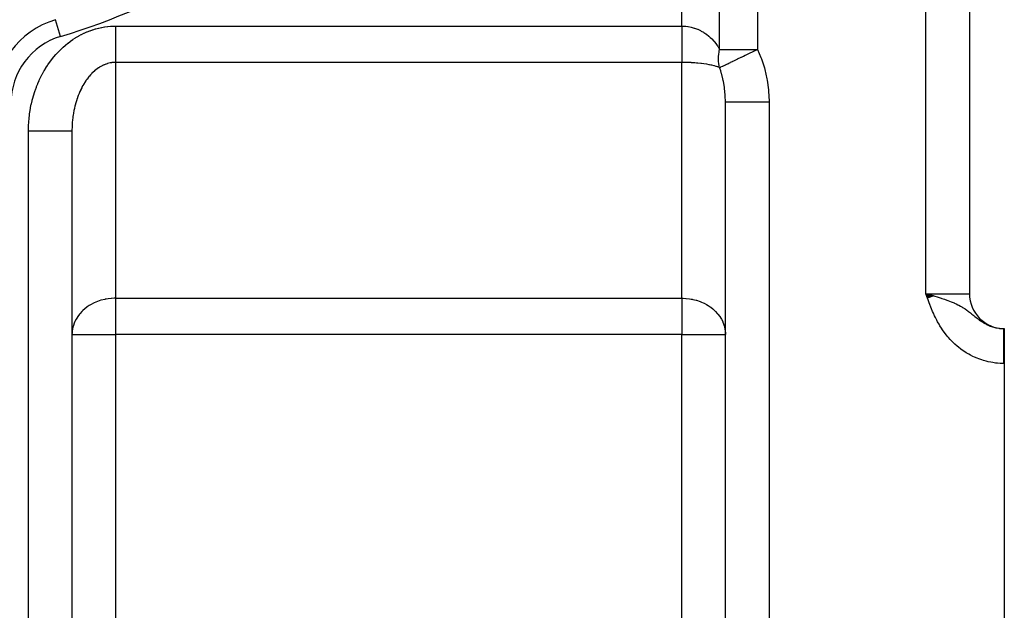
# Model space of a CAD drawing. Extents: x 24 to 1742, y -1013 to 283.
# Drawn here: x 357 to 470, y -467 to -400 of the extents above; entities that cross this region are included whole.
import ezdxf

# ---------------------------------------------------------------- set-up
doc = ezdxf.new("R2010")
doc.units = 0
doc.linetypes.add('DASHED', pattern=[11.05, 8.7, -2.35])
doc.layers.get('0').update_dxf_attribs({"linetype": 'CONTINUOUS'})
doc.layers.add('NEVIDI', color=4, linetype='DASHED')

msp = doc.modelspace()

# ---------------------------------------------------------------- linework, layer by layer
at = {"color": 2}
for p, q in [((466, -267), (466, -431)), ((466, -267), (466, -431)), ((361.111749, -399.591126), (361.111111, -399.589011)), ((438, -498), (438, -409.009252)), ((438, -498), (438, -409.009252)), ((363, -412.342585), (363, -498)), ((363, -412.342585), (363, -498)), ((461.889044, -431.261622), (461, -431)), ((461.869434, -431.268652), (461, -431)), ((461.849806, -431.275689), (461, -431)), ((461.830158, -431.282732), (461, -431)), ((461.810493, -431.289782), (461, -431)), ((461.790809, -431.296839), (461, -431)), ((461.771109, -431.303902), (461, -431)), ((461.751392, -431.31097), (461, -431)), ((461.731659, -431.318044), (461, -431)), ((461.711911, -431.325124), (461, -431)), ((461.692148, -431.332209), (461, -431)), ((461.67237, -431.339299), (461, -431)), ((461.652579, -431.346395), (461, -431)), ((461.632774, -431.353495), (461, -431)), ((461.612957, -431.360599), (461, -431)), ((461.593128, -431.367708), (461, -431)), ((461.573287, -431.374821), (461, -431)), ((461.553435, -431.381938), (461, -431)), ((461.533573, -431.389058), (461, -431)), ((461.5137, -431.396182), (461, -431)), ((461.493819, -431.40331), (461, -431)), ((461.473929, -431.41044), (461, -431)), ((461.45403, -431.417574), (461, -431)), ((461.434124, -431.42471), (461, -431)), ((461.414211, -431.431849), (461, -431)), ((461.394292, -431.43899), (461, -431)), ((461.374366, -431.446133), (461, -431)), ((461.354435, -431.453278), (461, -431)), ((461.334499, -431.460425), (461, -431)), ((461.314559, -431.467574), (461, -431)), ((461.294616, -431.474723), (461, -431)), ((461.274669, -431.481874), (461, -431)), ((461.254719, -431.489026), (461, -431)), ((461.234768, -431.496179), (461, -431)), ((461.214815, -431.503332), (461, -431)), ((461.194861, -431.510485), (461, -431)), ((461, -431), (461.281796, -431.079779)), ((461.281796, -431.079779), (461.546536, -431.155152)), ((461.546536, -431.155152), (461.900836, -431.257386)), ((469.944272, -435), (470, -435)), ((469.944272, -435), (470, -435)), ((470, -435), (470, -439)), ((470, -435.498882), (470, -435.770234)), ((470, -439), (470, -491))]:
    msp.add_line(p, q, dxfattribs=at)
for centre, radius, start, end in [((364, -409.162637), 10, 106.791447, 180), ((470, -431), 4, 180, 270)]:
    msp.add_arc(centre, radius, start, end, dxfattribs=at)
at = {"layer": 'NEVIDI', "color": 7, "linetype": 'CONTINUOUS'}
for p, q in [((461, -431), (461, -267)), ((437.330127, -403), (437.330127, -284.820655)), ((441.660254, -284.820655), (441.660254, -403)), ((433, -400.324081), (433, -372.234135)), ((361.688889, -401.503736), (361.111749, -399.591126)), ((364.09192, -401.279885), (364.373419, -401.142257)), ((364.373419, -401.142257), (364.415472, -401.122717)), ((364.415472, -401.122717), (364.700789, -400.996983)), ((364.700789, -400.996983), (364.743377, -400.979224)), ((364.743377, -400.979224), (365.032193, -400.865566)), ((365.032193, -400.865566), (365.075254, -400.84962)), ((365.075254, -400.84962), (365.367221, -400.748195)), ((365.367221, -400.748195), (365.410728, -400.734065)), ((365.410728, -400.734065), (365.705469, -400.644924)), ((365.705469, -400.644924), (365.749349, -400.632623)), ((365.749349, -400.632623), (366.046481, -400.555823)), ((366.046481, -400.555823), (366.090682, -400.545357)), ((366.090682, -400.545357), (366.389852, -400.480974)), ((366.389852, -400.480974), (366.434313, -400.472359)), ((366.434313, -400.472359), (366.735078, -400.420505)), ((366.735078, -400.420505), (366.779739, -400.413756)), ((366.779739, -400.413756), (367.081985, -400.374516)), ((367.081985, -400.374516), (367.126834, -400.369647)), ((367.126834, -400.369647), (367.429989, -400.343199)), ((367.429989, -400.343199), (367.474933, -400.340237)), ((367.474933, -400.340237), (367.778707, -400.326734)), ((367.778707, -400.326734), (367.823706, -400.325703)), ((367.823706, -400.325703), (368, -400.324081)), ((368, -400.324081), (433, -400.324081)), ((368, -400.324081), (368, -400.477124)), ((368, -400.477124), (368, -400.688189)), ((368, -400.688189), (368, -400.806748)), ((368, -400.806748), (368, -400.894497)), ((368, -400.894497), (368, -401.103888)), ((368, -401.103888), (368, -401.307829)), ((433, -400.324081), (433, -400.802421)), ((433, -400.324081), (433.291445, -400.333108)), ((433, -400.802421), (433, -400.806748)), ((433, -400.806748), (433, -400.896524)), ((433, -400.896524), (433, -401.421949)), ((433.291445, -400.333108), (433.324459, -400.335291)), ((433.324459, -400.335291), (433.445495, -400.345312)), ((433.445495, -400.345312), (433.671833, -400.372603)), ((433.671833, -400.372603), (433.704588, -400.377482)), ((433.704588, -400.377482), (434.048275, -400.443054)), ((434.048275, -400.443054), (434.058628, -400.445442)), ((434.058628, -400.445442), (434.080406, -400.450546)), ((434.080406, -400.450546), (434.418673, -400.544029)), ((434.418673, -400.544029), (434.450107, -400.554103)), ((434.450107, -400.554103), (434.65522, -400.62584)), ((434.65522, -400.62584), (434.78071, -400.674992)), ((434.78071, -400.674992), (434.811332, -400.687609)), ((434.811332, -400.687609), (435.132334, -400.835166)), ((435.132334, -400.835166), (435.161991, -400.85026)), ((435.161991, -400.85026), (435.226566, -400.884018)), ((435.226566, -400.884018), (435.471457, -401.023593)), ((435.471457, -401.023593), (435.499959, -401.041074)), ((435.499959, -401.041074), (435.763689, -401.215942)), ((362.515476, -402.292994), (362.553256, -402.263361)), ((362.553256, -402.263361), (362.810586, -402.069114)), ((362.810586, -402.069114), (362.849197, -402.041083)), ((362.849197, -402.041083), (363.112014, -401.857719)), ((363.112014, -401.857719), (363.151376, -401.831348)), ((363.151376, -401.831348), (363.419335, -401.659126)), ((363.419335, -401.659126), (363.459473, -401.634403)), ((363.459473, -401.634403), (363.732296, -401.473532)), ((363.732296, -401.473532), (363.773126, -401.45051)), ((363.773126, -401.45051), (364.050475, -401.301167)), ((364.050475, -401.301167), (364.09192, -401.279885)), ((368, -401.307829), (368, -401.45544)), ((368, -401.45544), (368, -401.513999)), ((368, -401.513999), (368, -401.714186)), ((368, -401.714186), (368, -401.915874)), ((368, -401.915874), (368, -402.084637)), ((368, -402.084637), (368, -402.110863)), ((368, -402.110863), (368, -402.306564)), ((433, -401.421949), (433, -401.455441)), ((433, -401.455441), (433, -401.514044)), ((433, -401.514044), (433, -402.024279)), ((433, -402.024279), (433, -402.084638)), ((433, -402.084638), (433, -402.112695)), ((433, -402.112695), (433, -402.599458)), ((435.763689, -401.215942), (435.796267, -401.239267)), ((435.796267, -401.239267), (435.82343, -401.259019)), ((435.82343, -401.259019), (436.104596, -401.48076)), ((436.104596, -401.48076), (436.130278, -401.502685)), ((436.130278, -401.502685), (436.258348, -401.616571)), ((436.258348, -401.616571), (436.394783, -401.746771)), ((436.394783, -401.746771), (436.41897, -401.770873)), ((436.41897, -401.770873), (436.665281, -402.035799)), ((436.665281, -402.035799), (436.687553, -402.061655)), ((436.687553, -402.061655), (436.70271, -402.079447)), ((436.70271, -402.079447), (436.914325, -402.345972)), ((361.179989, -403.552853), (361.405377, -403.307825)), ((361.405377, -403.307825), (361.439309, -403.272211)), ((361.439309, -403.272211), (361.67162, -403.036836)), ((361.67162, -403.036836), (361.706614, -403.002618)), ((361.706614, -403.002618), (361.945626, -402.777137)), ((361.945626, -402.777137), (361.981597, -402.744408)), ((361.981597, -402.744408), (362.227053, -402.529077)), ((362.227053, -402.529077), (362.263927, -402.4979)), ((362.263927, -402.4979), (362.515476, -402.292994)), ((368, -402.306564), (368, -402.49498)), ((368, -402.49498), (368, -402.683371)), ((368, -402.683371), (368, -402.863947)), ((368, -402.863947), (368, -403.043659)), ((368, -403.043659), (368, -403.215156)), ((368, -403.215156), (368, -403.241322)), ((368, -403.241322), (368, -403.384908)), ((368, -403.384908), (368, -403.546116)), ((433, -402.599458), (433, -402.683371)), ((433, -402.683371), (433, -403.139104)), ((433, -403.139104), (433, -403.216896)), ((433, -403.216896), (433, -403.241321)), ((433, -403.241321), (433, -403.634324)), ((436.914325, -402.345972), (436.934673, -402.373551)), ((436.934673, -402.373551), (437.090234, -402.59765)), ((437.090234, -402.59765), (437.140434, -402.675524)), ((437.140434, -402.675524), (437.158837, -402.704829)), ((437.158837, -402.704829), (437.330127, -403)), ((437.237302, -403.527114), (437.271147, -403.293731)), ((437.271147, -403.293731), (437.278393, -403.252135)), ((437.278393, -403.252135), (437.294318, -403.167236)), ((437.294318, -403.167236), (437.326039, -403.01779)), ((437.326039, -403.01779), (437.330128, -403.000004)), ((437.330127, -403), (441.660254, -403)), ((440.767497, -403.428867), (441.170716, -403.235167)), ((441.170716, -403.235167), (441.230295, -403.206546)), ((441.230295, -403.206546), (441.256691, -403.193866)), ((441.256691, -403.193866), (441.31179, -403.167397)), ((441.31179, -403.167397), (441.660254, -403.000002)), ((441.660254, -403), (442.063824, -403.931937)), ((360.228686, -404.778867), (360.423484, -404.498588)), ((360.423484, -404.498588), (360.453001, -404.457594)), ((360.453001, -404.457594), (360.655846, -404.185624)), ((360.655846, -404.185624), (360.686511, -404.145927)), ((360.686511, -404.145927), (360.897114, -403.882647)), ((360.897114, -403.882647), (360.928944, -403.844221)), ((360.928944, -403.844221), (361.147063, -403.589923)), ((361.147063, -403.589923), (361.179989, -403.552853)), ((367.412362, -404.538823), (367.389894, -404.543082)), ((367.544242, -404.517078), (367.412362, -404.538823)), ((367.563425, -404.514376), (367.544242, -404.517078)), ((367.585955, -404.511352), (367.563425, -404.514376)), ((367.7375, -404.495189), (367.585955, -404.511352)), ((367.760082, -404.493402), (367.7375, -404.495189)), ((367.911903, -404.485556), (367.760082, -404.493402)), ((367.934415, -404.485011), (367.911903, -404.485556)), ((368.000006, -404.484333), (367.934415, -404.485011)), ((368, -403.546116), (368, -403.704757)), ((368, -403.704757), (368, -403.748868)), ((368, -403.748868), (368, -403.854458)), ((368, -403.854458), (368, -404.000865)), ((368, -404.000865), (368, -404.138141)), ((368, -404.138141), (368, -404.197168)), ((368, -404.197168), (368, -404.271316)), ((368, -404.271316), (368, -404.39506)), ((368, -404.39506), (368, -404.484333)), ((433, -404.484333), (368, -404.484333)), ((368, -404.484333), (368, -431.515667)), ((433.324401, -404.486847), (432.999997, -404.484333)), ((433, -403.634324), (433, -403.704723)), ((433, -403.704723), (433, -403.748868)), ((433, -403.748868), (433, -404.077697)), ((433, -404.077697), (433, -404.139443)), ((433, -404.139443), (433, -404.197168)), ((433, -404.197168), (433, -404.46177)), ((433, -404.46177), (433, -404.484333)), ((433, -431.515667), (433, -404.484333)), ((433.357234, -404.487382), (433.324401, -404.486847)), ((433.455828, -404.489299), (433.357234, -404.487382)), ((433.704463, -404.496225), (433.455828, -404.489299)), ((433.736949, -404.497353), (433.704463, -404.496225)), ((434.078822, -404.512408), (433.736949, -404.497353)), ((434.080531, -404.512498), (434.078822, -404.512408)), ((434.112538, -404.514212), (434.080531, -404.512498)), ((434.450159, -404.535558), (434.112538, -404.514212)), ((434.481583, -404.537854), (434.450159, -404.535558)), ((434.684901, -404.554033), (434.481583, -404.537854)), ((437.204337, -404.070242), (437.210284, -403.841175)), ((437.204525, -404.110692), (437.204337, -404.070242)), ((437.206484, -404.206511), (437.204525, -404.110692)), ((437.212588, -404.336395), (437.206484, -404.206511)), ((437.210284, -403.841175), (437.212585, -403.800192)), ((437.212585, -403.800192), (437.214662, -403.767866)), ((437.213944, -404.35724), (437.212588, -404.336395)), ((437.215264, -404.376142), (437.213944, -404.35724)), ((437.214662, -403.767866), (437.232524, -403.568432)), ((437.237296, -404.597548), (437.215264, -404.376142)), ((437.232524, -403.568432), (437.237302, -403.527114)), ((438.379317, -404.576113), (438.575077, -404.482073)), ((438.575077, -404.482073), (438.594541, -404.472723)), ((438.594541, -404.472723), (438.824297, -404.362352)), ((438.824297, -404.362352), (438.834995, -404.357213)), ((438.834995, -404.357213), (438.953445, -404.300311)), ((438.953445, -404.300311), (438.974844, -404.290031)), ((438.974844, -404.290031), (439.334998, -404.117019)), ((439.334998, -404.117019), (439.364382, -404.102904)), ((439.364382, -404.102904), (439.387397, -404.091848)), ((439.387397, -404.091848), (439.802934, -403.89223)), ((439.802934, -403.89223), (439.827132, -403.880605)), ((439.827132, -403.880605), (439.904362, -403.843505)), ((439.904362, -403.843505), (440.062002, -403.767777)), ((440.062002, -403.767777), (440.263827, -403.670823)), ((440.263827, -403.670823), (440.28907, -403.658696)), ((440.28907, -403.658696), (440.521275, -403.547148)), ((440.521275, -403.547148), (440.741524, -403.441344)), ((440.741524, -403.441344), (440.767497, -403.428867)), ((442.063824, -403.931937), (442.121349, -404.082983)), ((442.121349, -404.082983), (442.463118, -405.124207)), ((359.613538, -405.796388), (359.782919, -405.493134)), ((359.782919, -405.493134), (359.808705, -405.448664)), ((359.808705, -405.448664), (359.986812, -405.152656)), ((359.986812, -405.152656), (360.013788, -405.109432)), ((360.013788, -405.109432), (360.200373, -404.82108)), ((360.200373, -404.82108), (360.228686, -404.778867)), ((365.424587, -405.606977), (365.295567, -405.733047)), ((365.443919, -405.588813), (365.424587, -405.606977)), ((365.575655, -405.469893), (365.443919, -405.588813)), ((365.595454, -405.452735), (365.575655, -405.469893)), ((365.729744, -405.341104), (365.595454, -405.452735)), ((365.735989, -405.33611), (365.729744, -405.341104)), ((365.749833, -405.325102), (365.735989, -405.33611)), ((365.886531, -405.220881), (365.749833, -405.325102)), ((365.907052, -405.205925), (365.886531, -405.220881)), ((366.045921, -405.109307), (365.907052, -405.205925)), ((366.066753, -405.095492), (366.045921, -405.109307)), ((366.207737, -405.006535), (366.066753, -405.095492)), ((366.228752, -404.993941), (366.207737, -405.006535)), ((366.315131, -404.943947), (366.228752, -404.993941)), ((366.371709, -404.912727), (366.315131, -404.943947)), ((366.392991, -404.901293), (366.371709, -404.912727)), ((366.53764, -404.827972), (366.392991, -404.901293)), ((366.559184, -404.8177), (366.53764, -404.827972)), ((366.705326, -404.752364), (366.559184, -404.8177)), ((366.727178, -404.743239), (366.705326, -404.752364)), ((366.874608, -404.685979), (366.727178, -404.743239)), ((366.896663, -404.678052), (366.874608, -404.685979)), ((366.92108, -404.669469), (366.896663, -404.678052)), ((367.045287, -404.628916), (366.92108, -404.669469)), ((367.067503, -404.622206), (367.045287, -404.628916)), ((367.21712, -404.58127), (367.067503, -404.622206)), ((367.239471, -404.575785), (367.21712, -404.58127)), ((367.389894, -404.543082), (367.239471, -404.575785)), ((434.811324, -404.565276), (434.684901, -404.554033)), ((434.842096, -404.568154), (434.811324, -404.565276)), ((435.162021, -404.601493), (434.842096, -404.568154)), ((435.191584, -404.6049), (435.162021, -404.601493)), ((435.263941, -404.613481), (435.191584, -404.6049)), ((435.499999, -404.643975), (435.263941, -404.613481)), ((435.52838, -404.64791), (435.499999, -404.643975)), ((435.807068, -404.68984), (435.52838, -404.64791)), ((435.823376, -404.692488), (435.807068, -404.68984)), ((435.85043, -404.69693), (435.823376, -404.692488)), ((436.130361, -404.746762), (435.85043, -404.69693)), ((436.155899, -404.751681), (436.130361, -404.746762)), ((436.305504, -404.781876), (436.155899, -404.751681)), ((436.418974, -404.80645), (436.305504, -404.781876)), ((436.442852, -404.811817), (436.418974, -404.80645)), ((436.687591, -404.87121), (436.442852, -404.811817)), ((436.709684, -404.876998), (436.687591, -404.87121)), ((436.751472, -404.888158), (436.709684, -404.876998)), ((436.934699, -404.940676), (436.751472, -404.888158)), ((436.954869, -404.946848), (436.934699, -404.940676)), ((437.137712, -405.006961), (436.954869, -404.946848)), ((437.158786, -405.014425), (437.137712, -405.006961)), ((437.176927, -405.020949), (437.158786, -405.014425)), ((437.330129, -405.080128), (437.176927, -405.020949)), ((437.242451, -404.636475), (437.237296, -404.597548)), ((437.278387, -404.852822), (437.242451, -404.636475)), ((437.285999, -404.890761), (437.278387, -404.852822)), ((437.293621, -404.926882), (437.285999, -404.890761)), ((437.330129, -405.080128), (437.293621, -404.926882)), ((437.330128, -405.080123), (437.460785, -405.01736)), ((437.347071, -405.126612), (437.330128, -405.080123)), ((437.458108, -405.451194), (437.347071, -405.126612)), ((437.560672, -405.788232), (437.458108, -405.451194)), ((437.460785, -405.01736), (437.471283, -405.012317)), ((437.471283, -405.012317), (437.481143, -405.007581)), ((437.481143, -405.007581), (437.649168, -404.926865)), ((437.649168, -404.926865), (437.678586, -404.912733)), ((437.678586, -404.912733), (437.691095, -404.906724)), ((437.691095, -404.906724), (437.697445, -404.903673)), ((437.697445, -404.903673), (437.933785, -404.79014)), ((437.933785, -404.79014), (437.948806, -404.782924)), ((437.948806, -404.782924), (438.003476, -404.756662)), ((438.003476, -404.756662), (438.233824, -404.646006)), ((438.233824, -404.646006), (438.251175, -404.63767)), ((438.251175, -404.63767), (438.379317, -404.576113)), ((442.463118, -405.124207), (442.507001, -405.282173)), ((442.507001, -405.282173), (442.754327, -406.361603)), ((359.090254, -406.88556), (359.23233, -406.562707)), ((359.23233, -406.562707), (359.254099, -406.515261)), ((359.254099, -406.515261), (359.40546, -406.19857)), ((359.40546, -406.19857), (359.428596, -406.15206)), ((359.428596, -406.15206), (359.589067, -405.841896)), ((359.589067, -405.841896), (359.613538, -405.796388)), ((364.464457, -406.785973), (364.358681, -406.957359)), ((364.480407, -406.761017), (364.464457, -406.785973)), ((364.589984, -406.59547), (364.480407, -406.761017)), ((364.606478, -406.571408), (364.589984, -406.59547)), ((364.694429, -406.446681), (364.606478, -406.571408)), ((364.719635, -406.412012), (364.694429, -406.446681)), ((364.736719, -406.38878), (364.719635, -406.412012)), ((364.853294, -406.235745), (364.736719, -406.38878)), ((364.870895, -406.213446), (364.853294, -406.235745)), ((364.990803, -406.066873), (364.870895, -406.213446)), ((365.008873, -406.04557), (364.990803, -406.066873)), ((365.131925, -405.905698), (365.008873, -406.04557)), ((365.150483, -405.885369), (365.131925, -405.905698)), ((365.192923, -405.839613), (365.150483, -405.885369)), ((365.276576, -405.752334), (365.192923, -405.839613)), ((365.295567, -405.733047), (365.276576, -405.752334)), ((437.586119, -405.878747), (437.560672, -405.788232)), ((437.707585, -406.361307), (437.586119, -405.878747)), ((437.753496, -406.572311), (437.707585, -406.361307)), ((437.772646, -406.666587), (437.753496, -406.572311)), ((437.882203, -407.31357), (437.772646, -406.666587)), ((442.754327, -406.361603), (442.783865, -406.524009)), ((442.783865, -406.524009), (442.933818, -407.62881)), ((358.664522, -408.03452), (358.777766, -407.695566)), ((358.777766, -407.695566), (358.795286, -407.645661)), ((358.795286, -407.645661), (358.918297, -407.311655)), ((358.918297, -407.311655), (358.937257, -407.262509)), ((358.937257, -407.262509), (359.069899, -406.933834)), ((359.069899, -406.933834), (359.090254, -406.88556)), ((363.904334, -407.835077), (363.862342, -407.930817)), ((363.917346, -407.806015), (363.904334, -407.835077)), ((364.006935, -407.613172), (363.917346, -407.806015)), ((364.020513, -407.58499), (364.006935, -407.613172)), ((364.114371, -407.397079), (364.020513, -407.58499)), ((364.12858, -407.36963), (364.114371, -407.397079)), ((364.22652, -407.187022), (364.12858, -407.36963)), ((364.241313, -407.160398), (364.22652, -407.187022)), ((364.248574, -407.147416), (364.241313, -407.160398)), ((364.343261, -406.983233), (364.248574, -407.147416)), ((364.358681, -406.957359), (364.343261, -406.983233)), ((437.891924, -407.38425), (437.882203, -407.31357)), ((437.904548, -407.48113), (437.891924, -407.38425)), ((437.974384, -408.214854), (437.904548, -407.48113)), ((442.933818, -407.62881), (442.948772, -407.794288)), ((442.948772, -407.794288), (442.999672, -408.91218)), ((358.341014, -409.230584), (358.42417, -408.879235)), ((358.42417, -408.879235), (358.437244, -408.827448)), ((358.437244, -408.827448), (358.530547, -408.479835)), ((358.530547, -408.479835), (358.545125, -408.428603)), ((358.545125, -408.428603), (358.648485, -408.085051)), ((358.648485, -408.085051), (358.664522, -408.03452)), ((363.468635, -409.020999), (363.406486, -409.238981)), ((363.478189, -408.988998), (363.468635, -409.020999)), ((363.541967, -408.784351), (363.478189, -408.988998)), ((363.545144, -408.774537), (363.541967, -408.784351)), ((363.555401, -408.743079), (363.545144, -408.774537)), ((363.627069, -408.532418), (363.555401, -408.743079)), ((363.638017, -408.501543), (363.627069, -408.532418)), ((363.7143, -408.294966), (363.638017, -408.501543)), ((363.725933, -408.264691), (363.7143, -408.294966)), ((363.806744, -408.062448), (363.725933, -408.264691)), ((363.819069, -408.032766), (363.806744, -408.062448)), ((363.862342, -407.930817), (363.819069, -408.032766)), ((437.979181, -408.292932), (437.974384, -408.214854)), ((437.980353, -408.313347), (437.979181, -408.292932)), ((438, -409.009258), (437.980353, -408.313347)), ((438, -409.009252), (438.030632, -409.009252)), ((438.030632, -409.009252), (438.034747, -409.009252)), ((438.034747, -409.009252), (438.039763, -409.009252)), ((438.039763, -409.009252), (438.148571, -409.009252)), ((438.148571, -409.009252), (438.157423, -409.009252)), ((438.157423, -409.009252), (438.158419, -409.009252)), ((438.158419, -409.009252), (438.353041, -409.009252)), ((438.353041, -409.009252), (438.354082, -409.009252)), ((438.354082, -409.009252), (438.36643, -409.009252)), ((438.36643, -409.009252), (438.62364, -409.009252)), ((438.62364, -409.009252), (438.640382, -409.009252)), ((438.640382, -409.009252), (438.65817, -409.009252)), ((438.65817, -409.009252), (438.962805, -409.009252)), ((438.962805, -409.009252), (439.005493, -409.009252)), ((439.005493, -409.009252), (439.027317, -409.009252)), ((439.027317, -409.009252), (439.366182, -409.009252)), ((439.366182, -409.009252), (439.441852, -409.009252)), ((439.441852, -409.009252), (439.467289, -409.009252)), ((439.467289, -409.009252), (439.827357, -409.009252)), ((439.827357, -409.009252), (439.941687, -409.009252)), ((439.941687, -409.009252), (439.970263, -409.009252)), ((439.970263, -409.009252), (440.338992, -409.009252)), ((440.338992, -409.009252), (440.496095, -409.009252)), ((440.496095, -409.009252), (440.527282, -409.009252)), ((440.527282, -409.009252), (440.892952, -409.009252)), ((440.892952, -409.009252), (441.095139, -409.009252)), ((441.095139, -409.009252), (441.128391, -409.009252)), ((441.128391, -409.009252), (441.480425, -409.009252)), ((441.480425, -409.009252), (441.727963, -409.009252)), ((441.727963, -409.009252), (441.762875, -409.009252)), ((441.762875, -409.009252), (442.092067, -409.009252)), ((442.092067, -409.009252), (442.383798, -409.009252)), ((442.383798, -409.009252), (442.419418, -409.009252)), ((442.419418, -409.009252), (442.71815, -409.009252)), ((442.71815, -409.009252), (443, -409.009252)), ((442.999672, -408.91218), (443, -409.009252)), ((443, -409.009252), (443, -498)), ((358.12334, -410.460895), (358.175461, -410.101022)), ((358.175461, -410.101022), (358.183967, -410.04781)), ((358.183967, -410.04781), (358.246518, -409.690304)), ((358.246518, -409.690304), (358.256554, -409.637538)), ((358.256554, -409.637538), (358.32945, -409.282902)), ((358.32945, -409.282902), (358.341014, -409.230584)), ((363.218642, -410.044313), (363.17643, -410.273611)), ((363.225306, -410.01034), (363.218642, -410.044313)), ((363.272566, -409.783539), (363.225306, -410.01034)), ((363.279976, -409.749967), (363.272566, -409.783539)), ((363.292424, -409.694639), (363.279976, -409.749967)), ((363.332254, -409.525823), (363.292424, -409.694639)), ((363.340406, -409.492673), (363.332254, -409.525823)), ((363.397651, -409.271481), (363.340406, -409.492673)), ((363.406486, -409.238981), (363.397651, -409.271481)), ((358.034405, -411.34731), (358.038233, -411.293412)), ((358.038233, -411.293412), (358.069355, -410.929993)), ((358.069355, -410.929993), (358.074744, -410.876277)), ((358.074744, -410.876277), (358.116394, -410.514361)), ((358.116394, -410.514361), (358.12334, -410.460895)), ((363.061677, -411.112187), (363.04018, -411.348563)), ((363.065246, -411.0773), (363.061677, -411.112187)), ((363.091992, -410.842128), (363.065246, -411.0773)), ((363.096336, -410.80745), (363.091992, -410.842128)), ((363.117817, -410.646765), (363.096336, -410.80745)), ((363.128288, -410.573962), (363.117817, -410.646765)), ((363.133426, -410.539368), (363.128288, -410.573962)), ((363.170525, -410.307912), (363.133426, -410.539368)), ((363.17643, -410.273611), (363.170525, -410.307912)), ((358, -412.342585), (358.00088, -412.185065)), ((358, -498), (358, -412.342585)), ((358.000001, -412.342582), (358.251208, -412.342582)), ((358.00088, -412.185065), (358.001577, -412.130996)), ((358.001577, -412.130996), (358.011575, -411.765835)), ((358.011575, -411.765835), (358.013837, -411.711815)), ((358.013837, -411.711815), (358.034405, -411.34731)), ((358.251208, -412.342582), (358.281673, -412.342582)), ((358.281673, -412.342582), (358.581093, -412.342583)), ((358.581093, -412.342583), (358.907939, -412.342584)), ((358.907939, -412.342584), (358.915068, -412.342584)), ((358.915068, -412.342584), (359.238303, -412.342585)), ((359.238303, -412.342585), (359.519528, -412.342586)), ((359.519528, -412.342586), (359.562567, -412.342586)), ((359.562567, -412.342586), (359.873388, -412.342586)), ((359.873388, -412.342586), (360.106972, -412.342587)), ((360.106972, -412.342587), (360.182142, -412.342587)), ((360.182142, -412.342587), (360.474982, -412.342587)), ((360.474982, -412.342587), (360.661047, -412.342587)), ((360.661047, -412.342587), (360.762724, -412.342587)), ((360.762724, -412.342587), (361.032351, -412.342587)), ((361.032351, -412.342587), (361.172638, -412.342587)), ((361.172638, -412.342587), (361.293911, -412.342586)), ((361.293911, -412.342586), (361.535537, -412.342586)), ((361.535537, -412.342586), (361.633804, -412.342586)), ((361.633804, -412.342586), (361.766078, -412.342585)), ((361.766078, -412.342585), (361.975518, -412.342585)), ((361.975518, -412.342585), (362.037136, -412.342584)), ((362.037136, -412.342584), (362.171127, -412.342584)), ((362.171127, -412.342584), (362.344459, -412.342584)), ((362.344459, -412.342584), (362.376386, -412.342583)), ((362.376386, -412.342583), (362.501507, -412.342583)), ((362.501507, -412.342583), (362.635777, -412.342583)), ((362.635777, -412.342583), (362.645919, -412.342583)), ((362.645919, -412.342583), (362.751572, -412.342582)), ((362.751572, -412.342582), (362.841553, -412.342582)), ((362.841553, -412.342582), (362.844223, -412.342582)), ((362.844223, -412.342582), (362.916734, -412.342581)), ((362.916734, -412.342581), (362.960225, -412.342581)), ((362.960225, -412.342581), (362.966101, -412.342581)), ((362.966101, -412.342581), (362.993996, -412.34258)), ((362.993996, -412.34258), (363, -412.342579)), ((363.000778, -412.204125), (363, -412.342579)), ((363.001226, -412.168775), (363.000778, -412.204125)), ((363.006907, -411.930035), (363.001226, -412.168775)), ((363.008141, -411.894697), (363.006907, -411.930035)), ((363.019111, -411.656525), (363.008141, -411.894697)), ((363.020852, -411.625993), (363.019111, -411.656525)), ((363.021126, -411.621297), (363.020852, -411.625993)), ((363.037371, -411.383828), (363.021126, -411.621297)), ((363.04018, -411.348563), (363.037371, -411.383828)), ((366.756809, -431.646314), (366.350527, -431.748567)), ((366.811175, -431.634972), (366.756809, -431.646314)), ((366.92108, -431.613678), (366.811175, -431.634972)), ((367.141539, -431.577444), (366.92108, -431.613678)), ((367.506186, -431.536007), (367.141539, -431.577444)), ((367.544173, -431.532992), (367.506186, -431.536007)), ((367.851626, -431.517499), (367.544173, -431.532992)), ((368, -431.515667), (367.851626, -431.517499)), ((368, -431.515667), (433, -431.515667)), ((368, -431.515667), (368, -435.675919)), ((433, -431.515667), (433.148374, -431.517499)), ((433, -431.515667), (433, -435.675919)), ((433.148374, -431.517499), (433.455827, -431.532992)), ((433.455827, -431.532992), (433.493814, -431.536007)), ((433.493814, -431.536007), (433.858461, -431.577444)), ((433.858461, -431.577444), (434.07892, -431.613678)), ((434.07892, -431.613678), (434.188825, -431.634972)), ((434.188825, -431.634972), (434.243191, -431.646314)), ((434.243191, -431.646314), (434.649473, -431.748567)), ((461.072671, -431.205387), (461, -431)), ((461, -431), (466, -431)), ((461.18286, -431.514799), (461.072671, -431.205387)), ((461.256701, -431.719504), (461.18286, -431.514799)), ((461.900836, -431.257386), (461.909407, -431.259886)), ((461.909407, -431.259886), (462.41965, -431.411926)), ((462.41965, -431.411926), (462.527075, -431.444936)), ((462.527075, -431.444936), (462.74737, -431.514003)), ((462.74737, -431.514003), (462.814308, -431.535395)), ((462.814308, -431.535395), (463.128644, -431.63884)), ((463.128644, -431.63884), (463.213116, -431.667586)), ((364.459249, -432.738524), (364.248557, -432.925533)), ((364.694449, -432.554529), (364.459249, -432.738524)), ((364.748173, -432.515702), (364.694449, -432.554529)), ((364.977594, -432.361782), (364.748173, -432.515702)), ((365.192916, -432.233173), (364.977594, -432.361782)), ((365.4649, -432.090055), (365.192916, -432.233173)), ((365.561958, -432.04376), (365.4649, -432.090055)), ((365.736031, -431.966575), (365.561958, -432.04376)), ((365.920899, -431.892391), (365.736031, -431.966575)), ((366.315156, -431.758976), (365.920899, -431.892391)), ((366.350527, -431.748567), (366.315156, -431.758976)), ((434.649473, -431.748567), (434.684844, -431.758976)), ((434.684844, -431.758976), (435.079101, -431.892391)), ((435.079101, -431.892391), (435.263969, -431.966575)), ((435.263969, -431.966575), (435.438042, -432.04376)), ((435.438042, -432.04376), (435.5351, -432.090055)), ((435.5351, -432.090055), (435.807084, -432.233173)), ((435.807084, -432.233173), (436.022406, -432.361782)), ((436.022406, -432.361782), (436.251827, -432.515702)), ((436.251827, -432.515702), (436.305551, -432.554529)), ((436.305551, -432.554529), (436.540751, -432.738524)), ((436.540751, -432.738524), (436.751443, -432.925533)), ((461.370193, -432.027977), (461.256701, -431.719504)), ((461.447061, -432.231668), (461.370193, -432.027977)), ((461.566166, -432.537524), (461.447061, -432.231668)), ((461.647723, -432.739561), (461.566166, -432.537524)), ((461.774836, -433.04202), (461.647723, -432.739561)), ((463.213116, -431.667586), (463.500179, -431.768792)), ((463.500179, -431.768792), (463.709171, -431.846415)), ((463.709171, -431.846415), (463.901544, -431.921311)), ((463.901544, -431.921311), (464.143271, -432.020912)), ((464.143271, -432.020912), (464.236506, -432.061169)), ((464.236506, -432.061169), (464.265824, -432.074058)), ((464.265824, -432.074058), (464.479095, -432.171389)), ((464.479095, -432.171389), (464.68072, -432.269774)), ((464.68072, -432.269774), (464.799398, -432.330912)), ((464.799398, -432.330912), (464.959389, -432.417489)), ((464.959389, -432.417489), (465.128135, -432.5144)), ((465.128135, -432.5144), (465.216909, -432.567841)), ((465.216909, -432.567841), (465.317813, -432.630743)), ((465.317813, -432.630743), (465.361528, -432.658726)), ((465.361528, -432.658726), (465.504047, -432.75309)), ((465.504047, -432.75309), (465.703416, -432.893013)), ((363.54195, -433.792139), (363.466293, -433.921593)), ((363.663602, -433.604857), (363.54195, -433.792139)), ((363.862335, -433.340283), (363.663602, -433.604857)), ((363.936769, -433.251501), (363.862335, -433.340283)), ((364.133255, -433.038401), (363.936769, -433.251501)), ((364.248557, -432.925533), (364.133255, -433.038401)), ((436.751443, -432.925533), (436.866745, -433.038401)), ((436.866745, -433.038401), (437.063231, -433.251501)), ((437.063231, -433.251501), (437.137665, -433.340283)), ((437.137665, -433.340283), (437.336398, -433.604857)), ((437.336398, -433.604857), (437.45805, -433.792139)), ((437.45805, -433.792139), (437.533707, -433.921593)), ((461.862329, -433.241356), (461.774836, -433.04202)), ((461.999462, -433.539526), (461.862329, -433.241356)), ((462.094288, -433.735822), (461.999462, -433.539526)), ((462.243177, -434.028548), (462.094288, -433.735822)), ((465.703416, -432.893013), (465.828027, -432.984871)), ((465.828027, -432.984871), (465.843808, -432.996731)), ((465.843808, -432.996731), (465.909036, -433.046265)), ((465.909036, -433.046265), (466.004302, -433.119983)), ((466.004302, -433.119983), (466.11733, -433.209229)), ((466.11733, -433.209229), (466.279272, -433.33955)), ((466.279272, -433.33955), (466.384225, -433.424886)), ((466.384225, -433.424886), (466.438877, -433.469403)), ((466.438877, -433.469403), (466.461926, -433.488171)), ((466.461926, -433.488171), (466.536333, -433.548643)), ((466.536333, -433.548643), (466.636368, -433.629436)), ((466.636368, -433.629436), (466.783297, -433.746337)), ((466.783297, -433.746337), (466.881102, -433.822474)), ((466.881102, -433.822474), (466.962844, -433.88482)), ((466.962844, -433.88482), (467.026222, -433.932267)), ((363.104444, -434.830034), (363.020818, -435.296674)), ((363.117793, -434.778209), (363.104444, -434.830034)), ((363.125679, -434.749014), (363.117793, -434.778209)), ((363.292423, -434.274038), (363.125679, -434.749014)), ((363.322674, -434.205608), (363.292423, -434.274038)), ((363.466293, -433.921593), (363.322674, -434.205608)), ((437.533707, -433.921593), (437.677326, -434.205608)), ((437.677326, -434.205608), (437.707577, -434.274038)), ((437.707577, -434.274038), (437.874321, -434.749014)), ((437.874321, -434.749014), (437.882207, -434.778209)), ((437.882207, -434.778209), (437.895556, -434.830034)), ((437.895556, -434.830034), (437.979182, -435.296674)), ((462.346087, -434.220477), (462.243177, -434.028548)), ((462.507803, -434.506133), (462.346087, -434.220477)), ((462.619286, -434.69251), (462.507803, -434.506133)), ((462.794593, -434.969664), (462.619286, -434.69251)), ((462.915764, -435.150702), (462.794593, -434.969664)), ((467.026222, -433.932267), (467.123897, -434.003718)), ((467.123897, -434.003718), (467.270245, -434.10663)), ((467.270245, -434.10663), (467.29641, -434.124475)), ((467.29641, -434.124475), (467.368652, -434.172841)), ((467.368652, -434.172841), (467.455893, -434.229439)), ((467.455893, -434.229439), (467.518054, -434.268536)), ((467.518054, -434.268536), (467.617697, -434.329038)), ((467.617697, -434.329038), (467.768748, -434.415593)), ((467.768748, -434.415593), (467.869289, -434.469738)), ((467.869289, -434.469738), (467.960779, -434.516599)), ((467.960779, -434.516599), (468.022216, -434.546782)), ((468.022216, -434.546782), (468.124259, -434.594645)), ((468.124259, -434.594645), (468.279661, -434.662135)), ((468.279661, -434.662135), (468.383648, -434.703697)), ((468.383648, -434.703697), (468.480768, -434.739941)), ((468.480768, -434.739941), (468.54232, -434.761636)), ((468.54232, -434.761636), (468.64844, -434.796736)), ((468.64844, -434.796736), (468.810471, -434.844773)), ((468.810471, -434.844773), (468.918739, -434.873181)), ((468.918739, -434.873181), (469.01633, -434.896279)), ((469.01633, -434.896279), (469.082375, -434.910572)), ((469.082375, -434.910572), (469.190925, -434.931738)), ((469.190925, -434.931738), (469.35515, -434.958315)), ((469.35515, -434.958315), (469.405045, -434.965094)), ((469.405045, -434.965094), (469.464445, -434.972377)), ((469.464445, -434.972377), (469.561071, -434.9824)), ((469.629767, -434.988153), (469.739725, -434.994995)), ((469.739725, -434.994995), (469.906161, -434.999827)), ((469.944271, -435.001365), (469.944271, -435)), ((469.944271, -435.002808), (469.944271, -435.001365)), ((469.944271, -435.009663), (469.944271, -435.002808)), ((469.944271, -435.013069), (469.944271, -435.009663)), ((469.944271, -435.025462), (469.944271, -435.013069)), ((469.944271, -435.030829), (469.944271, -435.025462)), ((469.944271, -435.031828), (469.944271, -435.030829)), ((469.944272, -435.048739), (469.944271, -435.031828)), ((469.944272, -435.056051), (469.944272, -435.048739)), ((363.006191, -435.468962), (363, -435.675919)), ((363, -435.675919), (368, -435.675919)), ((363.020818, -435.296674), (363.006191, -435.468962)), ((433, -435.675919), (368, -435.675919)), ((368, -435.675919), (368, -498)), ((433, -498), (433, -435.675919)), ((433, -435.675919), (438, -435.675919)), ((437.979182, -435.296674), (437.993809, -435.468962)), ((437.993809, -435.468962), (438, -435.675919)), ((463.105715, -435.418715), (462.915764, -435.150702)), ((463.236381, -435.592789), (463.105715, -435.418715)), ((463.440649, -435.849584), (463.236381, -435.592789)), ((463.580298, -436.015215), (463.440649, -435.849584)), ((463.797973, -436.258705), (463.580298, -436.015215)), ((469.944271, -436.092896), (469.944272, -436.02366)), ((469.944271, -436.110806), (469.944271, -436.092896)), ((469.944271, -436.142398), (469.944271, -436.110806)), ((469.944271, -436.233529), (469.944271, -436.142398)), ((469.944272, -435.079463), (469.944272, -435.056051)), ((469.944272, -435.088715), (469.944272, -435.079463)), ((469.944272, -435.117587), (469.944272, -435.088715)), ((469.944272, -435.12674), (469.944272, -435.117587)), ((469.944272, -435.128749), (469.944272, -435.12674)), ((469.944272, -435.16301), (469.944272, -435.128749)), ((469.944272, -435.17607), (469.944272, -435.16301)), ((469.944272, -435.215634), (469.944272, -435.17607)), ((469.944272, -435.230563), (469.944272, -435.215634)), ((469.944272, -435.275374), (469.944272, -435.230563)), ((469.944272, -435.283289), (469.944272, -435.275374)), ((469.944272, -435.292157), (469.944272, -435.283289)), ((469.944272, -435.342133), (469.944272, -435.292157)), ((469.944272, -435.360721), (469.944272, -435.342133)), ((469.944273, -435.415784), (469.944272, -435.360721)), ((469.944272, -435.518245), (469.944273, -435.498953)), ((469.944272, -435.583146), (469.944272, -435.518245)), ((469.944272, -435.606941), (469.944272, -435.583146)), ((469.944272, -435.676551), (469.944272, -435.606941)), ((469.944272, -435.702001), (469.944272, -435.676551)), ((469.944272, -435.770303), (469.944272, -435.702001)), ((469.944272, -435.776222), (469.944272, -435.770303)), ((469.944272, -435.803281), (469.944272, -435.776222)), ((469.944272, -435.881959), (469.944272, -435.803281)), ((469.944272, -435.910566), (469.944272, -435.881959)), ((469.944272, -435.993556), (469.944272, -435.910566)), ((469.944272, -436.02366), (469.944272, -435.993556)), ((469.944273, -435.436148), (469.944273, -435.415784)), ((469.944273, -435.496173), (469.944273, -435.436148)), ((469.944273, -435.498953), (469.944273, -435.496173)), ((463.946345, -436.415167), (463.797973, -436.258705)), ((464.177547, -436.644859), (463.946345, -436.415167)), ((464.334682, -436.791807), (464.177547, -436.644859)), ((464.579744, -437.007309), (464.334682, -436.791807)), ((464.746242, -437.144831), (464.579744, -437.007309)), ((465.005498, -437.345677), (464.746242, -437.144831)), ((469.94427, -436.494434), (469.944271, -436.461835)), ((469.94427, -436.529956), (469.94427, -436.494434)), ((469.94427, -436.63205), (469.94427, -436.529956)), ((469.94427, -436.668749), (469.94427, -436.63205)), ((469.94427, -436.774089), (469.94427, -436.668749)), ((469.94427, -436.811911), (469.94427, -436.774089)), ((469.94427, -436.871235), (469.94427, -436.811911)), ((469.94427, -436.920324), (469.94427, -436.871235)), ((469.94427, -436.959129), (469.94427, -436.920324)), ((469.94427, -437.070474), (469.94427, -436.959129)), ((469.94427, -437.110322), (469.94427, -437.070474)), ((469.94427, -437.224249), (469.94427, -437.110322)), ((469.94427, -437.264997), (469.94427, -437.224249)), ((469.94427, -437.314463), (469.94427, -437.264997)), ((469.944271, -436.266478), (469.944271, -436.233529)), ((469.944271, -436.361499), (469.944271, -436.266478)), ((469.944271, -436.39577), (469.944271, -436.361499)), ((469.944271, -436.461835), (469.944271, -436.39577)), ((465.181812, -437.473567), (465.005498, -437.345677)), ((465.453681, -437.657854), (465.181812, -437.473567)), ((465.63708, -437.773791), (465.453681, -437.657854)), ((465.918985, -437.93956), (465.63708, -437.773791)), ((466.108429, -438.042873), (465.918985, -437.93956)), ((466.398949, -438.189305), (466.108429, -438.042873)), ((466.594144, -438.279857), (466.398949, -438.189305)), ((466.893797, -438.407182), (466.594144, -438.279857)), ((467.095436, -438.485198), (466.893797, -438.407182)), ((469.94427, -437.381363), (469.94427, -437.314463)), ((469.944271, -437.422915), (469.94427, -437.381363)), ((469.944271, -437.541527), (469.944271, -437.422915)), ((469.944271, -437.583848), (469.944271, -437.541527)), ((469.944271, -437.704438), (469.944271, -437.583848)), ((469.944271, -437.747426), (469.944271, -437.704438)), ((469.944271, -437.784339), (469.944271, -437.747426)), ((469.944271, -437.869786), (469.944271, -437.784339)), ((469.944271, -437.913388), (469.944271, -437.869786)), ((469.944272, -438.037293), (469.944271, -437.913388)), ((469.944272, -438.08139), (469.944272, -438.037293)), ((469.944272, -438.206657), (469.944272, -438.08139)), ((469.944272, -438.251177), (469.944272, -438.206657)), ((469.944272, -438.273782), (469.944272, -438.251177)), ((469.944272, -438.37752), (469.944272, -438.273782)), ((469.944272, -438.422345), (469.944272, -438.37752)), ((469.944272, -438.54952), (469.944272, -438.422345)), ((467.404927, -438.593397), (467.095436, -438.485198)), ((467.613126, -438.658549), (467.404927, -438.593397)), ((467.929667, -438.746194), (467.613126, -438.658549)), ((468.1408, -438.797178), (467.929667, -438.746194)), ((468.461543, -438.863444), (468.1408, -438.797178)), ((468.674738, -438.900135), (468.461543, -438.863444)), ((468.998516, -438.944763), (468.674738, -438.900135)), ((469.213477, -438.96709), (468.998516, -438.944763)), ((469.5405, -438.99), (469.213477, -438.96709)), ((469.757586, -438.997883), (469.5405, -438.99)), ((469.944272, -439), (469.757586, -438.997883)), ((469.944272, -438.594416), (469.944272, -438.54952)), ((469.944272, -438.72232), (469.944272, -438.594416)), ((469.944272, -438.767577), (469.944272, -438.72232)), ((469.944272, -438.774562), (469.944272, -438.767577)), ((469.944272, -438.895642), (469.944272, -438.774562)), ((469.944272, -438.940999), (469.944272, -438.895642)), ((469.944272, -439), (469.944272, -438.940999)), ((470, -439), (469.944272, -439))]:
    msp.add_line(p, q, dxfattribs=at)
for centre, radius, start, end in [((338, -323), 82, 286.791447, 313.208553), ((364, -409.162637), 8, 106.791447, 180)]:
    msp.add_arc(centre, radius, start, end, dxfattribs=at)

doc.saveas('drawing.dxf')
